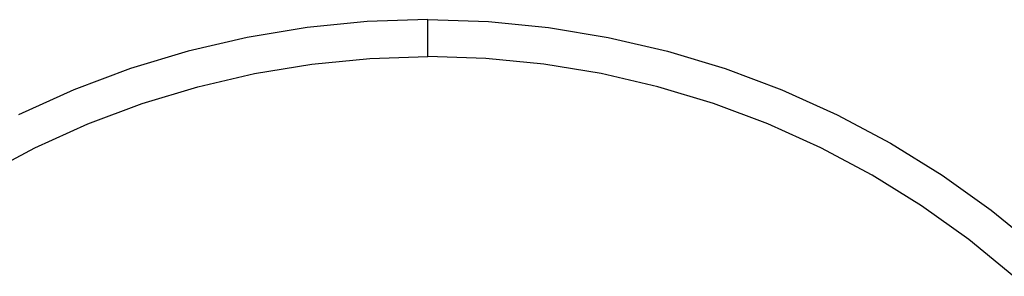
# Model space of a CAD drawing. Units: centimetres. Extents: x -11409 to 10600, y -16535 to 14169.
# Drawn here: x -1340 to -9, y -11499 to -11151 of the extents above; entities that cross this region are included whole.
import ezdxf

# ---------------------------------------------------------------- set-up
doc = ezdxf.new("R2010")
doc.units = ezdxf.units.CM

msp = doc.modelspace()

# ---------------------------------------------------------------- linework, layer by layer
for p, q in [((-870.3, -11154.1), (-951.7, -11162.1)), ((-788.4, -11151.4), (-870.3, -11154.1)), ((-788.4, -11201.4), (-788.4, -11151.4)), ((-788.4, -11151.4), (-706.6, -11154.1)), ((-706.6, -11154.1), (-625.1, -11162.1)), ((-951.7, -11162.1), (-1032.5, -11175.4)), ((-625.1, -11162.1), (-544.4, -11175.4)), ((-1032.5, -11175.4), (-1112.3, -11194)), ((-544.4, -11175.4), (-464.6, -11194)), ((-1112.3, -11194), (-1190.6, -11217.7)), ((-464.6, -11194), (-386.3, -11217.7)), ((-945.2, -11211.7), (-867, -11204)), ((-867, -11204), (-788.4, -11201.4)), ((-709.9, -11204), (-788.4, -11201.4)), ((-631.7, -11211.7), (-709.9, -11204)), ((-1190.6, -11217.7), (-1267.2, -11246.5)), ((-1022.8, -11224.5), (-945.2, -11211.7)), ((-554.1, -11224.5), (-631.7, -11211.7)), ((-386.3, -11217.7), (-309.6, -11246.5)), ((-1099.3, -11242.3), (-1022.8, -11224.5)), ((-477.5, -11242.3), (-554.1, -11224.5)), ((-1267.2, -11246.5), (-1341.8, -11280.2)), ((-1174.6, -11265.1), (-1099.3, -11242.3)), ((-402.3, -11265.1), (-477.5, -11242.3)), ((-309.6, -11246.5), (-235, -11280.2)), ((-1248.1, -11292.7), (-1174.6, -11265.1)), ((-328.7, -11292.7), (-402.3, -11265.1)), ((-235, -11280.2), (-162.8, -11318.8)), ((-1319.7, -11325.1), (-1248.1, -11292.7)), ((-257.1, -11325.1), (-328.7, -11292.7)), ((-1389.1, -11362.1), (-1319.7, -11325.1)), ((-187.8, -11362.1), (-257.1, -11325.1)), ((-162.8, -11318.8), (-93.2, -11361.9)), ((-121, -11403.6), (-187.8, -11362.1)), ((-93.2, -11361.9), (-26.6, -11409.6)), ((-57.1, -11449.3), (-121, -11403.6)), ((-26.6, -11409.6), (36.7, -11461.4)), ((3.7, -11499.1), (-57.1, -11449.3))]:
    msp.add_line(p, q)

doc.saveas('drawing.dxf')
